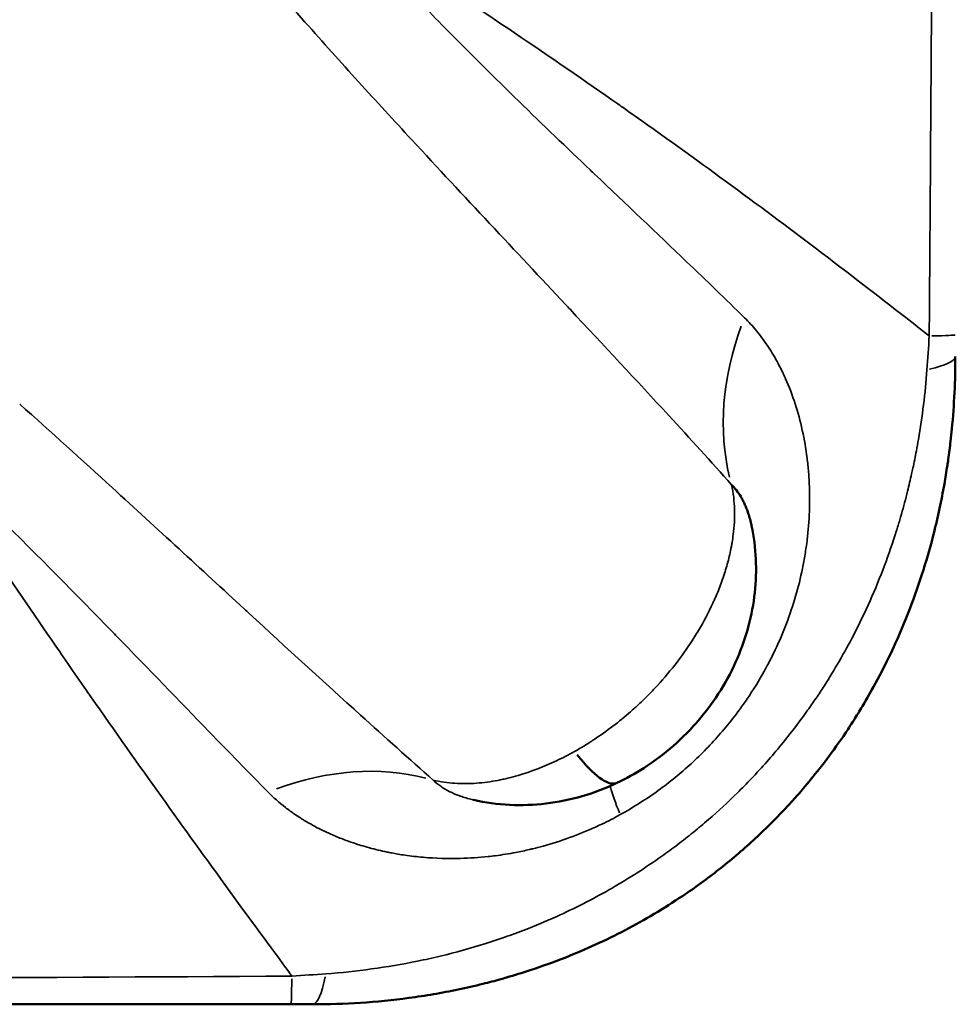
# Model space of a CAD drawing. Units: millimetres. Extents: x 0 to 23569, y 0 to 18464.
# Drawn here: x 8612 to 8942, y 7230 to 7578 of the extents above; entities that cross this region are included whole.
import ezdxf

# ---------------------------------------------------------------- set-up
doc = ezdxf.new("R2010")
doc.units = ezdxf.units.MM
doc.layers.add('MD_Visible', color=7, linetype='Continuous', lineweight=50)
doc.layers.add('MD_Visible Narrow', color=7, linetype='Continuous', lineweight=35)
doc.styles.get("Standard").update_dxf_attribs({"font": 'arial.ttf'})
doc.dimstyles.new('DİLARA 5', dxfattribs={"dimtxt": 250, "dimasz": 100, "dimexe": 0, "dimexo": 100, "dimgap": 50, "dimtad": 2, "dimdec": 0, "dimlfac": 0.1, "dimrnd": 5, "dimtxsty": 'Standard', "dimcen": 0, "dimse1": 1, "dimse2": 1, "dimclrd": 256, "dimadec": 0, "dimazin": 0, "dimtfac": 1, "dimtdec": 0, "dimtix": 1, "dimtmove": 0, "dimatfit": 3, "dimfxl": 1, "dimarcsym": 0})

# ---------------------------------------------------------------- blocks, each defined once
blk = doc.blocks.new('CustomObjectsInViewport14_0')
at = {"layer": 'MD_Visible'}
for p, q in [((8903.15, 7488.91), (8903.15, 7488.91)), ((8812.08, 7468.9), (8812.08, 7468.9)), ((8854.08, 7423.36), (8854.08, 7423.36)), ((8656.09, 7311.69), (8656.09, 7311.69)), ((8658.37, 7308.48), (8658.37, 7308.48))]:
    blk.add_line(p, q, dxfattribs=at)
for centre, start, end in [((8810.66, 7464.32), 113.6223, 113.6231), ((8810.66, 7329.22), 4.1525, 4.1527)]:
    blk.add_arc(centre, 12.5, start, end, dxfattribs=at)
for start_param, end_param in [(2.421746, 3.103693), (3.141579, 3.141636)]:
    blk.add_ellipse((8796.73, 7362.68), major_axis=(-25.68, 54.22), ratio=0.212124, start_param=start_param, end_param=end_param, dxfattribs=at)
for points, knots in [([(8715.19, 7230.38), (8720.74, 7230.38), (8731.95, 7230.73), (8746.22, 7232.13), (8760.63, 7234.32), (8769.37, 7236.14), (8775.2, 7237.59), (8777.28, 7238.11), (8780.06, 7238.84), (8785.6, 7240.41), (8793.24, 7242.77), (8800.21, 7245.29), (8804.37, 7246.94), (8811.42, 7249.73), (8821.95, 7254.53), (8835.61, 7262.16), (8844.49, 7267.78), (8852.05, 7273.06), (8858.39, 7277.86), (8866.63, 7284.6), (8874.49, 7291.82), (8881.44, 7298.98), (8888.59, 7306.84), (8896.11, 7316.12), (8902.88, 7325.79), (8907.09, 7332.36), (8911.11, 7339.01), (8915.76, 7347.46), (8919.09, 7354.35), (8920.66, 7357.81), (8924.78, 7366.91), (8928.23, 7376.15), (8931.04, 7385.37), (8932.39, 7389.79), (8934, 7395.68), (8936.05, 7404.47), (8937.09, 7409.56), (8938.14, 7415.35), (8938.72, 7418.96), (8939.45, 7424), (8940, 7428.31), (8940.83, 7436.18), (8941.24, 7441.85), (8941.44, 7446.08), (8941.65, 7450.37), (8941.74, 7454.61), (8941.74, 7458.83)], [-20.287206, -20.287206, -20.287206, -20.287206, -19.248105, -18.209005, -17.689455, -16.650354, -16.650354, -16.650354, -16.279837, -16.156331, -15.662307, -14.921272, -14.921272, -14.921272, -13.667661, -13.040856, -12.414051, -11.996181, -11.578311, -11.160441, -10.324701, -9.90683, -9.593428, -8.65322, -8.026415, -7.713012, -7.39961, -6.772805, -6.145999, -6.145999, -6.145999, -4.496726, -4.496726, -4.496726, -3.704984, -3.441071, -2.913243, -2.781286, -2.385415, -2.253458, -1.857588, -1.593674, -0.801932, -0.801932, -0.801932, 0, 0, 0, 0]), ([(8862.88, 7413.6), (8863.47, 7413.03), (8864.59, 7411.77), (8865.86, 7409.89), (8866.79, 7408.22), (8867.43, 7406.89), (8867.93, 7405.73), (8868.3, 7404.76), (8868.95, 7402.96), (8869.48, 7401.08), (8869.86, 7399.37), (8869.9, 7399.15)], [0, 0, 0, 0, 1.045057, 2.090113, 2.612642, 3.13517, 3.657698, 3.918962, 4.180227, 5.573635, 5.772827, 5.772827, 5.772827, 5.772827]), ([(8869.9, 7399.15), (8871.53, 7391.45), (8871.9, 7383.4), (8870.18, 7367.67), (8868.07, 7359.81), (8861.58, 7344.71), (8856.99, 7337.36), (8845.89, 7324.25), (8839.2, 7318.38), (8828.84, 7311.75), (8825.67, 7310), (8822.42, 7308.46)], [0, 0, 0, 0, 2.37024, 2.37024, 4.768059, 4.768059, 7.312141, 7.312141, 9.921768, 9.921768, 11.005174, 11.005174, 11.005174, 11.005174]), ([(8822.42, 7308.45), (8814.56, 7304.73), (8806.02, 7302.21), (8788.94, 7300.16), (8780.18, 7300.56), (8771.86, 7302.46)], [0, 0, 0, 0, 2.612493, 2.612493, 5.181912, 5.181912, 5.181912, 5.181912]), ([(7675.87, 7230.38), (7749.56, 7230.38), (7921.53, 7230.38), (8093.49, 7230.38), (8191.76, 7230.38), (8265.44, 7230.38), (8437.37, 7230.38), (8609.29, 7230.38), (8707.53, 7230.38)], [0, 0, 0, 0, 22.109848, 51.589645, 51.589645, 51.589645, 73.694427, 103.167469, 103.167469, 103.167469, 103.167469])]:
    blk.add_open_spline(points, degree=3, knots=knots, dxfattribs=at)
for points in [[(8869.9, 7399.15), (8869.9, 7399.15), (8869.9, 7399.15), (8869.9, 7399.15)], [(8702.84, 7358.99), (8702.84, 7358.99), (8702.84, 7358.99), (8702.84, 7358.99)], [(8744.6, 7321.09), (8744.6, 7321.09), (8744.6, 7321.09), (8744.6, 7321.09)], [(8707.53, 7230.38), (8710.09, 7230.38), (8712.64, 7230.38), (8715.19, 7230.38)]]:
    blk.add_open_spline(points, degree=3, dxfattribs=at)
at = {"layer": 'MD_Visible Narrow'}
for p, q in [((8780.63, 7576.82), (8780.63, 7576.82)), ((8835.54, 7538.91), (8835.54, 7538.91)), ((8887.92, 7500.49), (8887.92, 7500.49)), ((8865.75, 7410.01), (8865.75, 7410.01)), ((8614.34, 7371.69), (8614.34, 7371.69)), ((8633.37, 7344), (8633.37, 7344)), ((8652.54, 7316.69), (8652.54, 7316.69)), ((8814.38, 7311.9), (8814.38, 7311.9)), ((8658.23, 7308.69), (8658.23, 7308.69))]:
    blk.add_line(p, q, dxfattribs=at)
at = {"layer": 'MD_Visible Narrow', "extrusion": (0, 0, -1)}
for centre, radius, start, end in [((-8810.66, 7464.32), 17.5, 60.672, 60.6726), ((-8810.66, 7329.22), 17.5, 164.6974, 164.6976), ((-8771.66, 7398.73), 80.12, 293.1457, 293.146), ((-8810.66, 7329.22), 17.5, 258.3711, 258.3713)]:
    blk.add_arc(centre, radius, start, end, dxfattribs=at)
for centre, major_axis, ratio, start_param, end_param in [((8847.03, 7538.91), (1.37, 50), 0.133909, -1.641894, -1.641883), ((8841.74, 7458.83), (100, 0), 0.106255, 0.022564, 0.428722), ((8713.67, 7223.01), (70.93, 70.49), 0.778466, 5.244989, 5.850202), ((8871.24, 7228.88), (-51.38, 85.79), 0.103545, 5.956157, 5.95616), ((8871.24, 7228.88), (-51.38, 85.79), 0.103545, 5.705806, 5.913326), ((8715.19, 7330.38), (0, 100), 0.1029, 2.69684, 3.118185)]:
    blk.add_ellipse(centre, major_axis=major_axis, ratio=ratio, start_param=start_param, end_param=end_param, dxfattribs=at)
at = {"layer": 'MD_Visible Narrow'}
for centre, major_axis, ratio, start_param, end_param in [((8858.84, 7538.49), (-1.39, -38), 0.176098, -1.258312, -1.258304), ((8949.51, 7456.53), (-69.27, -72.12), 0.788212, 5.216475, 5.82126), ((8841.74, 7466.48), (-100, 0), 0.009231, 2.730884, 3.119976), ((8707.53, 7330.38), (0, -100), 0.007016, 0.022497, 0.42744)]:
    blk.add_ellipse(centre, major_axis=major_axis, ratio=ratio, start_param=start_param, end_param=end_param, dxfattribs=at)
for points, knots in [([(8932.54, 8494.66), (8933.05, 8426.11), (8934.15, 8254.72), (8934.66, 8083.27), (8934.66, 7911.78), (8934.39, 7774.62), (8933.51, 7603.2), (8932.8, 7500.37), (8932.54, 7466.09)], [-102.7811, -102.7811, -102.7811, -102.7811, -82.224894, -51.390585, -51.390585, -30.834351, -10.278117, 0, 0, 0, 0]), ([(8455.24, 7871.78), (8461.24, 7865.21), (8476.15, 7848.75), (8490.85, 7832.27), (8511.41, 7809.03), (8534.76, 7782.36), (8560.4, 7752.64), (8577.26, 7733.01), (8588.44, 7719.98), (8607.88, 7697.28), (8635.31, 7665.24), (8656.86, 7640.24), (8682.73, 7610.44), (8697.71, 7593.38), (8712.45, 7576.8)], [0, 0, 0, 0, 2.870296, 7.175741, 7.175741, 12.996439, 18.817137, 20.272311, 21.727485, 24.637834, 30.458532, 36.27923, 36.27923, 44.562656, 44.562656, 44.562656, 44.562656]), ([(8726.33, 7612.06), (8733.48, 7607.58), (8740.4, 7603.18), (8747.09, 7598.86), (8753.89, 7594.48), (8760.46, 7590.2), (8766.85, 7585.99), (8773.54, 7581.57), (8780.01, 7577.25), (8786.3, 7573.01), (8799.21, 7564.3), (8811.33, 7555.94), (8822.8, 7547.91), (8823.32, 7547.54), (8823.85, 7547.17), (8824.37, 7546.81), (8825.14, 7546.27), (8825.9, 7545.73), (8826.66, 7545.2), (8838.76, 7536.68), (8850.08, 7528.52), (8860.76, 7520.69), (8872.12, 7512.36), (8882.77, 7504.41), (8892.84, 7496.77), (8903.98, 7488.32), (8914.42, 7480.27), (8924.29, 7472.56), (8927.09, 7470.38), (8929.84, 7468.22), (8932.54, 7466.09)], [37.857395, 37.857395, 37.857395, 37.857395, 40.156162, 40.156162, 40.156162, 42.49021, 42.49021, 42.49021, 44.93539, 44.93539, 44.93539, 49.954949, 49.954949, 49.954949, 50.184889, 50.184889, 50.184889, 50.522507, 50.522507, 50.522507, 55.894783, 55.894783, 55.894783, 61.604678, 61.604678, 61.604678, 67.926358, 67.926358, 67.926358, 69.7191, 69.7191, 69.7191, 69.7191]), ([(8867.43, 7472.5), (8860.8, 7479), (8843.77, 7495.45), (8825.67, 7512.58), (8814.01, 7523.69), (8813.52, 7524.16), (8796.52, 7540.38), (8773.61, 7562.49), (8744.19, 7592.83), (8732.3, 7605.55), (8726.33, 7612.06)], [-30.192839, -30.192839, -30.192839, -30.192839, -25.365286, -18.123955, -18.123955, -17.802432, -17.802432, -7.120973, -3.560486, 0, 0, 0, 0]), ([(8712.45, 7576.8), (8718.79, 7569.68), (8731.39, 7555.66), (8762.53, 7521.67), (8786.74, 7495.97), (8804.84, 7476.65), (8805.36, 7476.08), (8817.78, 7462.82), (8837.13, 7442.04), (8855.63, 7421.68), (8862.88, 7413.6)], [0, 0, 0, 0, 3.560486, 7.120973, 17.802432, 17.802432, 18.123955, 18.123955, 25.365286, 30.192839, 30.192839, 30.192839, 30.192839]), ([(8823.58, 7297.27), (8827.95, 7299.68), (8834.31, 7303.68), (8842.26, 7309.72), (8847.94, 7314.56), (8853.34, 7319.73), (8858.43, 7325.2), (8863.21, 7330.96), (8867.17, 7336.32), (8871.32, 7342.55), (8874.71, 7348.32), (8878.5, 7355.77), (8881.88, 7363.47), (8885.2, 7373.05), (8887.31, 7381.23), (8888.6, 7387.84), (8889.62, 7394.53), (8890.38, 7402.98), (8890.42, 7411.42), (8890.02, 7418.1), (8889.34, 7424.69), (8887.94, 7432.86), (8885.4, 7442.28), (8882.95, 7448.71), (8881.2, 7452.55), (8880.21, 7454.61), (8878.9, 7457.13), (8877.23, 7460.04), (8874.86, 7463.76), (8871.65, 7468.06), (8868.87, 7471.1), (8867.43, 7472.5)], [-29.261586, -29.261586, -29.261586, -29.261586, -27.171473, -26.126416, -25.08136, -24.036303, -22.991246, -21.94619, -20.901133, -20.204429, -18.81102, -18.114315, -16.720906, -15.327498, -13.934089, -13.237384, -12.54068, -11.147271, -9.753862, -9.057158, -8.360453, -6.967044, -5.573635, -4.180227, -3.918962, -3.657698, -3.13517, -2.612642, -2.090113, -1.045057, 0, 0, 0, 0]), ([(8931.73, 7454.19), (8931.43, 7450.09), (8931.03, 7445.97), (8930.52, 7441.85), (8930.03, 7437.78), (8929.23, 7432.34), (8927.89, 7424.88), (8927.08, 7420.81), (8926.04, 7416.07), (8925.25, 7412.69), (8923.88, 7407.29), (8922.58, 7402.57), (8920.12, 7394.47), (8918.27, 7389.1), (8916.77, 7385.09), (8913.62, 7376.76), (8909.96, 7368.53), (8905.81, 7360.51), (8904.23, 7357.46), (8900.92, 7351.43), (8896.43, 7344.07), (8892.64, 7338.31), (8888.71, 7332.64), (8882.48, 7324.3), (8875.74, 7316.3), (8869.42, 7309.5), (8863.32, 7303.29), (8856.47, 7296.97), (8849.34, 7291), (8843.87, 7286.7), (8837.34, 7281.91), (8829.66, 7276.73), (8817.81, 7269.51), (8808.6, 7264.76), (8802.38, 7261.9), (8798.7, 7260.21), (8792.5, 7257.58), (8785.63, 7255.02), (8780.61, 7253.26), (8778.1, 7252.43), (8776.2, 7251.83), (8770.88, 7250.16), (8762.85, 7247.94), (8749.42, 7244.95), (8735.96, 7242.66), (8725.2, 7241.53), (8719.83, 7241.14)], [0, 0, 0, 0, 0.801932, 0.801932, 0.801932, 1.593674, 1.857588, 2.253458, 2.385415, 2.781286, 2.913243, 3.441071, 3.704984, 4.496726, 4.496726, 4.496726, 6.145999, 6.145999, 6.145999, 6.772805, 7.39961, 7.713012, 8.026415, 8.65322, 9.593428, 9.90683, 10.324701, 11.160441, 11.578311, 11.996181, 12.414051, 13.040856, 13.667661, 14.921272, 14.921272, 14.921272, 15.662307, 16.156331, 16.279837, 16.650354, 16.650354, 16.650354, 17.689455, 18.209005, 19.248105, 20.287206, 20.287206, 20.287206, 20.287206]), ([(8757.69, 7309.43), (8749.21, 7316.93), (8727.87, 7336.05), (8706.07, 7356.02), (8692.18, 7368.79), (8691.61, 7369.31), (8675.89, 7383.77), (8650.09, 7407.57), (8622.98, 7432.15), (8611.87, 7442.08)], [0, 0, 0, 0, 4.975213, 12.438033, 12.438033, 12.756214, 12.756214, 21.229723, 26.878729, 26.878729, 26.878729, 26.878729]), ([(8707.84, 7240.33), (8705.58, 7243.4), (8703.29, 7246.51), (8700.97, 7249.67), (8693.23, 7260.21), (8685.11, 7271.33), (8676.56, 7283.15), (8668.93, 7293.7), (8660.96, 7304.81), (8652.6, 7316.61), (8644.51, 7328.02), (8636.06, 7340.08), (8627.19, 7352.94), (8626.83, 7353.46), (8626.47, 7353.99), (8626.1, 7354.52), (8618.32, 7365.82), (8610.21, 7377.7), (8601.76, 7390.27), (8596.25, 7398.47), (8590.58, 7406.97), (8584.77, 7415.8), (8581.88, 7420.18), (8578.95, 7424.65), (8575.98, 7429.22), (8575.76, 7429.56), (8575.54, 7429.9), (8575.31, 7430.25)], [-70.119969, -70.119969, -70.119969, -70.119969, -68.159478, -68.159478, -68.159478, -61.631717, -61.631717, -61.631717, -55.811665, -55.811665, -55.811665, -50.184889, -50.184889, -50.184889, -49.954949, -49.954949, -49.954949, -45.034129, -45.034129, -45.034129, -41.825315, -41.825315, -41.825315, -40.232523, -40.232523, -40.232523, -40.113308, -40.113308, -40.113308, -40.113308]), ([(8575.31, 7430.25), (8585.35, 7420.83), (8609.55, 7397.5), (8631.76, 7374.9), (8645.04, 7361.25), (8645.52, 7360.75), (8657.23, 7348.69), (8675.3, 7329.92), (8692.61, 7312.16), (8699.43, 7305.23)], [-26.878729, -26.878729, -26.878729, -26.878729, -21.229723, -12.756214, -12.756214, -12.438033, -12.438033, -4.975213, 0, 0, 0, 0]), ([(8862.88, 7413.6), (8863.5, 7410.71), (8864.14, 7404.81), (8863.74, 7397.98), (8863.12, 7393.71), (8862.79, 7391.84), (8862.42, 7389.98), (8861.9, 7387.68), (8860.93, 7384.05), (8859.5, 7379.6), (8856.78, 7372.68), (8853.91, 7366.93), (8851.21, 7362.26), (8848.4, 7357.65), (8843.77, 7351), (8838.58, 7344.82), (8834.93, 7340.92), (8832.76, 7338.71), (8830.21, 7336.24), (8826.25, 7332.65), (8821.06, 7328.39), (8815.56, 7324.47), (8811, 7321.57), (8808.67, 7320.21), (8807.48, 7319.55)], [6.28687, 6.28687, 6.28687, 6.28687, 6.51604, 6.745211, 6.821601, 6.859796, 6.897992, 6.974382, 7.050772, 7.203553, 7.356333, 7.661894, 7.738284, 7.814675, 8.120236, 8.425797, 8.502187, 8.578577, 8.693163, 8.807748, 9.036919, 9.26609, 9.380675, 9.49526, 9.49526, 9.49526, 9.49526]), ([(8807.48, 7319.55), (8805.43, 7318.4), (8799.1, 7315.11), (8791.15, 7312.01), (8784.62, 7310.27), (8782.22, 7309.72), (8779.81, 7309.23), (8776.73, 7308.73), (8771.72, 7308.2), (8765.31, 7308.12), (8760.2, 7308.84), (8757.69, 7309.43)], [-1.911799, -1.911799, -1.911799, -1.911799, -1.712371, -1.313515, -1.213801, -1.163944, -1.114087, -1.014373, -0.914659, -0.71523, -0.515802, -0.515802, -0.515802, -0.515802]), ([(8771.86, 7302.46), (8771.82, 7302.47), (8771.66, 7302.51), (8770.77, 7302.72), (8769.23, 7303.13), (8767.71, 7303.62), (8766.41, 7304.09), (8765.15, 7304.6), (8763.95, 7305.15), (8763.09, 7305.59), (8762.52, 7305.89), (8761.57, 7306.43), (8759.77, 7307.58), (8758.46, 7308.66), (8757.69, 7309.43)], [13.438843, 13.438843, 13.438843, 13.438843, 13.477158, 13.590412, 14.269933, 14.949453, 15.119333, 15.628974, 16.308494, 16.478374, 16.648255, 16.988015, 17.667535, 19.026577, 19.026577, 19.026577, 19.026577]), ([(8699.43, 7305.23), (8701.3, 7303.34), (8704.38, 7300.61), (8708.4, 7297.69), (8710.51, 7296.3), (8711.74, 7295.53), (8713.62, 7294.39), (8716.2, 7292.94), (8718.88, 7291.61), (8721.61, 7290.33), (8724.76, 7288.99), (8727.91, 7287.83), (8730.38, 7286.99), (8732.37, 7286.36), (8736.17, 7285.26), (8739.8, 7284.4), (8744, 7283.56), (8747.18, 7283.03), (8750.91, 7282.54), (8757.35, 7281.88), (8766.11, 7281.62), (8774.61, 7282.19), (8781.15, 7282.97), (8785.2, 7283.62), (8789.21, 7284.43), (8791.21, 7284.87), (8793.6, 7285.44), (8798.36, 7286.68), (8805.79, 7289.05), (8812.63, 7291.84), (8818.55, 7294.6), (8821.45, 7296.09), (8823.58, 7297.27)], [-19.026577, -19.026577, -19.026577, -19.026577, -17.667535, -16.988015, -16.648255, -16.478374, -16.308494, -15.628974, -15.119333, -14.949453, -14.269933, -13.590412, -13.477158, -13.137398, -12.684384, -11.778357, -11.55185, -10.87233, -10.419316, -9.966302, -8.154247, -6.795206, -6.455446, -5.436165, -5.096404, -4.756644, -4.586764, -4.077124, -2.718082, -1.359041, -1.019281, 0, 0, 0, 0]), ([(8707.84, 7240.33), (8609.55, 7239.76), (8437.54, 7239), (8265.49, 7238.78), (8191.74, 7238.8), (8093.4, 7238.82), (7921.31, 7239.22), (7749.26, 7240.14), (7675.53, 7240.62)], [-103.167469, -103.167469, -103.167469, -103.167469, -73.694427, -51.589645, -51.589645, -51.589645, -22.109848, 0, 0, 0, 0])]:
    blk.add_open_spline(points, degree=3, knots=knots, dxfattribs=at)
for points in [[(8932.54, 7466.09), (8932.3, 7462.1), (8932.02, 7458.12), (8931.73, 7454.19)], [(8719.83, 7241.14), (8715.87, 7240.85), (8711.86, 7240.58), (8707.84, 7240.33)]]:
    blk.add_open_spline(points, degree=3, dxfattribs=at)
blk = doc.blocks.new('*D9')
at = {"lineweight": -2, "transparency": 16777216}
blk.add_line((810.5, 10497.74), (810.5, 2965.75), dxfattribs=at)
at = {"transparency": 16777216}
for points in [[(793.84, 10497.74), (827.17, 10497.74), (810.5, 10597.74)], [(793.84, 2965.75), (827.17, 2965.75), (810.5, 2865.75)]]:
    blk.add_solid(points, dxfattribs=at)
at = {"layer": 'Defpoints', "color": 0, "transparency": 16777216}
for p in [(8949.28, 10597.74), (810.5, 2865.75), (3584.09, 2865.75)]:
    blk.add_point(p, dxfattribs=at)
at = {"color": 0, "transparency": 16777216, "insert": (633.37, 6731.74), "char_height": 250, "attachment_point": 5, "rotation": 90}
blk.add_mtext('775', dxfattribs=at)
blk = doc.blocks.new('*D10')
at = {"lineweight": -2, "transparency": 16777216}
blk.add_line((1199.19, 10714.12), (10626.19, 10714.12), dxfattribs=at)
at = {"transparency": 16777216}
for points in [[(1199.19, 10730.78), (1199.19, 10697.45), (1099.19, 10714.12)], [(10626.19, 10730.78), (10626.19, 10697.45), (10726.19, 10714.12)]]:
    blk.add_solid(points, dxfattribs=at)
at = {"layer": 'Defpoints', "color": 0, "transparency": 16777216}
for p in [(10726.19, 10714.12), (1099.19, 7979.46), (10726.19, 5210.51)]:
    blk.add_point(p, dxfattribs=at)
at = {"color": 0, "transparency": 16777216, "insert": (5912.69, 10891.76), "char_height": 250, "attachment_point": 5}
blk.add_mtext('965', dxfattribs=at)

msp = doc.modelspace()

# ---------------------------------------------------------------- block references
at = {"layer": 'MD_Visible', "color": 7}
msp.add_blockref('CustomObjectsInViewport14_0', (0, 0), dxfattribs=at)

# ---------------------------------------------------------------- dimensions: what is measured, and where the dimension line sits
at = {"color": 7}
dim = msp.add_linear_dim(base=(10726.19, 10714.12), p1=(1099.19, 7979.46), p2=(10726.19, 5210.51), dimstyle='DİLARA 5', dxfattribs=at)
dim.commit()
dim.dimension.update_dxf_attribs({"geometry": '*D10', "text_midpoint": (5912.69, 10891.76)})
dim = msp.add_linear_dim(base=(810.5, 2865.75), p1=(8949.28, 10597.74), p2=(3584.09, 2865.75), angle=90, dimstyle='DİLARA 5', dxfattribs=at)
dim.commit()
dim.dimension.update_dxf_attribs({"geometry": '*D9', "text_midpoint": (633.37, 6731.74)})

doc.saveas('drawing.dxf')
